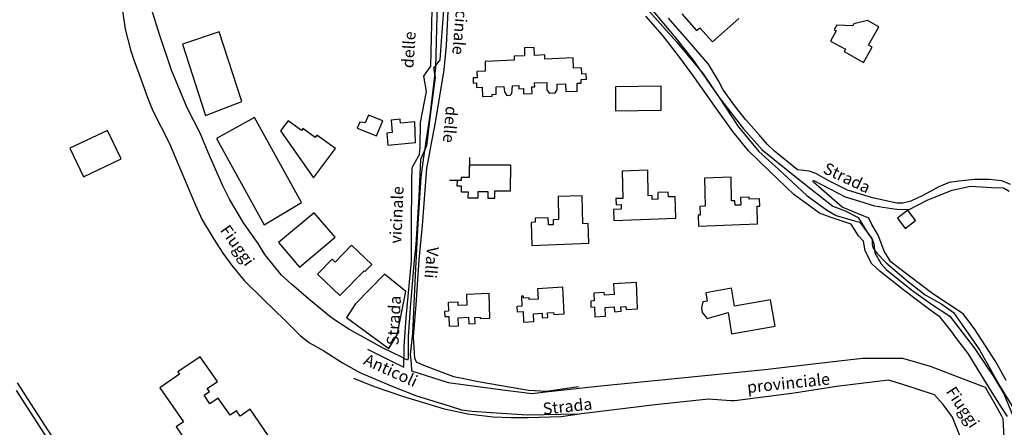
# Model space of a CAD drawing. Units: millimetres. Extents: x 345561 to 365857, y 4624187 to 4633969.
# Drawn here: x 352652 to 352987, y 4628798 to 4628936 of the extents above; entities that cross this region are included whole.
import ezdxf

# ---------------------------------------------------------------- set-up
doc = ezdxf.new("R2010")
doc.units = ezdxf.units.MM
for name, color, linetype in [('G_FABBRICATI', 250, 'Continuous'), ('G_STRADE', 5, 'Continuous'), ('T_STRADE_ACQUE', 1, 'Continuous')]:
    doc.layers.add(name, color=color, linetype=linetype)
doc.styles.add('ROMANTIC', font='romantic.ttf')

msp = doc.modelspace()

# ---------------------------------------------------------------- linework, layer by layer
at = {"layer": 'G_FABBRICATI'}
for p, q in [((352876.91, 4628938.18), (352881.96, 4628932.51)), ((352887.38, 4628928.67), (352896.38, 4628936.61)), ((352935.45, 4628934.78), (352935.08, 4628934.12)), ((352940.05, 4628935.94), (352935.45, 4628934.78)), ((352943.9, 4628933.83), (352940.05, 4628935.94)), ((352719.57, 4628932.06), (352707.01, 4628927.92)), ((352727.22, 4628908.42), (352719.57, 4628932.06)), ((352881.96, 4628932.51), (352883.09, 4628933.5)), ((352883.09, 4628933.5), (352887.38, 4628928.67)), ((352929.45, 4628932.43), (352927.49, 4628928.95)), ((352929.68, 4628934.37), (352928.79, 4628932.79)), ((352928.79, 4628932.79), (352929.45, 4628932.43)), ((352935.08, 4628934.12), (352929.68, 4628934.37)), ((352940.41, 4628927.61), (352943.9, 4628933.83)), ((352707.01, 4628927.92), (352714.88, 4628903.61)), ((352927.49, 4628928.95), (352932.57, 4628926.16)), ((352826.73, 4628926.82), (352823.39, 4628926.68)), ((352823.39, 4628926.68), (352823.46, 4628923.97)), ((352826.8, 4628924.09), (352826.73, 4628926.82)), ((352932.57, 4628926.16), (352932.12, 4628925.36)), ((352932.12, 4628925.36), (352938.79, 4628921.7)), ((352938.79, 4628921.7), (352941.71, 4628926.9)), ((352941.71, 4628926.9), (352940.41, 4628927.61)), ((352819.92, 4628922.42), (352809.97, 4628922.02)), ((352809.97, 4628922.02), (352810.05, 4628918.74)), ((352823.46, 4628923.97), (352819.88, 4628923.83)), ((352819.88, 4628923.83), (352819.92, 4628922.42)), ((352830.3, 4628924.23), (352826.8, 4628924.09)), ((352830.33, 4628922.86), (352830.3, 4628924.23)), ((352840, 4628923.26), (352830.33, 4628922.86)), ((352840.09, 4628919.79), (352840, 4628923.26)), ((352810.05, 4628918.74), (352807.22, 4628918.63)), ((352807.22, 4628918.63), (352807.27, 4628916.49)), ((352842.84, 4628919.9), (352840.09, 4628919.79)), ((352842.9, 4628917.75), (352842.84, 4628919.9)), ((352844.42, 4628917.81), (352842.9, 4628917.75)), ((352844.47, 4628915.97), (352844.42, 4628917.81)), ((352807.27, 4628916.49), (352805.94, 4628916.44)), ((352805.94, 4628916.44), (352805.99, 4628914.68)), ((352805.99, 4628914.68), (352807.05, 4628914.72)), ((352807.05, 4628914.72), (352807.09, 4628913.2)), ((352826.86, 4628914.7), (352831, 4628914.87)), ((352826.89, 4628913.43), (352826.86, 4628914.7)), ((352831, 4628914.87), (352831.06, 4628912.41)), ((352841.27, 4628914.63), (352842.67, 4628914.69)), ((352841.34, 4628911.93), (352841.27, 4628914.63)), ((352842.64, 4628915.9), (352844.47, 4628915.97)), ((352842.67, 4628914.69), (352842.64, 4628915.9)), ((352807.09, 4628913.2), (352809.05, 4628913.28)), ((352809.05, 4628913.28), (352809.13, 4628910.12)), ((352813.73, 4628913.42), (352816.35, 4628913.52)), ((352813.8, 4628910.84), (352813.73, 4628913.42)), ((352816.35, 4628913.52), (352816.59, 4628911.73)), ((352816.59, 4628911.73), (352817.34, 4628910.47)), ((352818.53, 4628910.52), (352819.05, 4628911.13)), ((352819.05, 4628911.13), (352819.38, 4628913.7)), ((352819.38, 4628913.7), (352821.47, 4628913.79)), ((352821.47, 4628913.79), (352821.5, 4628912.72)), ((352821.5, 4628912.72), (352823.02, 4628912.78)), ((352823.02, 4628912.78), (352823.07, 4628911.02)), ((352823.07, 4628911.02), (352826, 4628911.14)), ((352825.94, 4628913.39), (352826.89, 4628913.43)), ((352826, 4628911.14), (352825.94, 4628913.39)), ((352831.06, 4628912.41), (352831.75, 4628911.28)), ((352831.75, 4628911.28), (352833.81, 4628911.37)), ((352833.81, 4628911.37), (352834.54, 4628912.41)), ((352834.5, 4628914.27), (352837.39, 4628914.39)), ((352834.54, 4628912.41), (352834.5, 4628914.27)), ((352837.39, 4628914.39), (352837.46, 4628911.77)), ((352837.46, 4628911.77), (352841.34, 4628911.93)), ((352869.86, 4628913.63), (352854.37, 4628913.37)), ((352854.37, 4628913.37), (352854.39, 4628905.24)), ((352869.87, 4628905.5), (352869.86, 4628913.63)), ((352714.88, 4628903.61), (352727.22, 4628908.42)), ((352809.13, 4628910.12), (352812.41, 4628910.25)), ((352812.4, 4628910.79), (352813.8, 4628910.84)), ((352812.41, 4628910.25), (352812.4, 4628910.79)), ((352817.34, 4628910.47), (352818.53, 4628910.52)), ((352854.39, 4628905.24), (352869.87, 4628905.5)), ((352731.55, 4628903.01), (352718.57, 4628895.86)), ((352747.59, 4628873.99), (352731.55, 4628903.01)), ((352731.55, 4628903.01), (352731.55, 4628903.01)), ((352742.95, 4628901.83), (352740.42, 4628898.45)), ((352747.51, 4628898.53), (352742.95, 4628901.83)), ((352767.37, 4628901.39), (352766.51, 4628899.33)), ((352769.22, 4628901.18), (352767.37, 4628901.39)), ((352770.3, 4628903.75), (352769.22, 4628901.18)), ((352775.18, 4628901.8), (352770.3, 4628903.75)), ((352773.04, 4628896.73), (352775.18, 4628901.8)), ((352781.16, 4628902.34), (352777.99, 4628902.03)), ((352777.99, 4628902.03), (352778.34, 4628897.83)), ((352781.27, 4628901.06), (352781.16, 4628902.34)), ((352786.13, 4628901.53), (352781.27, 4628901.06)), ((352786.36, 4628894.44), (352786.13, 4628901.53)), ((352681.5, 4628898.55), (352668.75, 4628892.47)), ((352686.15, 4628888.84), (352681.5, 4628898.55)), ((352740.42, 4628898.45), (352751.59, 4628882.41)), ((352747.99, 4628899.17), (352747.51, 4628898.53)), ((352752.16, 4628896.15), (352747.99, 4628899.17)), ((352766.51, 4628899.33), (352773.04, 4628896.73)), ((352778.34, 4628897.83), (352776.55, 4628897.67)), ((352718.57, 4628895.86), (352734.85, 4628866.43)), ((352752.79, 4628896.99), (352752.16, 4628896.15)), ((352759.07, 4628892.44), (352752.79, 4628896.99)), ((352776.55, 4628897.67), (352776.89, 4628893.52)), ((352776.89, 4628893.52), (352786.36, 4628894.44)), ((352668.75, 4628892.47), (352673.39, 4628882.75)), ((352751.59, 4628882.41), (352759.07, 4628892.44)), ((352673.39, 4628882.75), (352686.15, 4628888.84)), ((352804.66, 4628889.39), (352804.56, 4628882.52)), ((352804.62, 4628886.71), (352804.56, 4628882.52)), ((352818.79, 4628886.74), (352804.62, 4628886.71)), ((352818.67, 4628877.98), (352818.79, 4628886.74)), ((352865.33, 4628885.02), (352856.6, 4628884.7)), ((352856.6, 4628884.7), (352856.81, 4628875.43)), ((352865.53, 4628876.32), (352865.33, 4628885.02)), ((352801.88, 4628881.55), (352797.9, 4628881.54)), ((352800.46, 4628881.55), (352800.44, 4628879.65)), ((352801.88, 4628881.55), (352800.46, 4628881.55)), ((352801.9, 4628882.52), (352801.88, 4628881.55)), ((352801.9, 4628882.52), (352801.88, 4628881.55)), ((352804.56, 4628882.52), (352801.9, 4628882.52)), ((352804.56, 4628882.52), (352801.9, 4628882.52)), ((352893.66, 4628882.61), (352884.64, 4628882.27)), ((352884.64, 4628882.27), (352884.86, 4628872.79)), ((352893.84, 4628874.54), (352893.66, 4628882.61)), ((352800.44, 4628879.65), (352801.91, 4628879.66)), ((352801.91, 4628879.66), (352801.88, 4628877.7)), ((352801.88, 4628877.7), (352804.2, 4628877.7)), ((352804.2, 4628877.7), (352804.17, 4628875.56)), ((352807.62, 4628875.56), (352807.66, 4628877.76)), ((352807.66, 4628877.76), (352810.93, 4628877.76)), ((352810.93, 4628877.76), (352810.9, 4628875.54)), ((352813.29, 4628875.54), (352813.33, 4628877.97)), ((352813.33, 4628877.97), (352818.67, 4628877.98)), ((352804.17, 4628875.56), (352807.62, 4628875.56)), ((352810.9, 4628875.54), (352813.29, 4628875.54)), ((352842.97, 4628876.34), (352834.83, 4628876.02)), ((352834.83, 4628876.02), (352835.02, 4628868.23)), ((352843.21, 4628866.81), (352842.97, 4628876.34)), ((352856.81, 4628875.43), (352854.49, 4628875.34)), ((352854.49, 4628875.34), (352854.54, 4628873.24)), ((352866.83, 4628876.37), (352865.53, 4628876.32)), ((352866.86, 4628875.1), (352866.83, 4628876.37)), ((352868.82, 4628875.18), (352866.86, 4628875.1)), ((352872.33, 4628877.57), (352868.77, 4628877.43)), ((352868.77, 4628877.43), (352868.82, 4628875.18)), ((352872.36, 4628875.9), (352872.33, 4628877.57)), ((352874.69, 4628875.99), (352872.36, 4628875.9)), ((352874.85, 4628868.68), (352874.69, 4628875.99)), ((352894.98, 4628874.58), (352893.84, 4628874.54)), ((352895.02, 4628873.08), (352894.98, 4628874.58)), ((352899.86, 4628875.84), (352896.92, 4628875.73)), ((352896.92, 4628875.73), (352896.98, 4628873.15)), ((352899.88, 4628875.12), (352899.86, 4628875.84)), ((352903.41, 4628875.25), (352899.88, 4628875.12)), ((352903.47, 4628872.82), (352903.41, 4628875.25)), ((352734.85, 4628866.43), (352747.59, 4628873.99)), ((352856.33, 4628871.74), (352853.7, 4628871.64)), ((352853.7, 4628871.64), (352853.79, 4628867.89)), ((352854.54, 4628873.24), (352856.3, 4628873.3)), ((352856.3, 4628873.3), (352856.33, 4628871.74)), ((352884.86, 4628872.79), (352883.11, 4628872.72)), ((352883.11, 4628872.72), (352883.18, 4628869.75)), ((352896.98, 4628873.15), (352895.02, 4628873.08)), ((352902.54, 4628872.79), (352903.47, 4628872.82)), ((352902.68, 4628866.77), (352902.54, 4628872.79)), ((352953.82, 4628871.39), (352950.26, 4628868.73)), ((352956.45, 4628867.89), (352953.82, 4628871.39)), ((352751.9, 4628870.56), (352739.74, 4628860.4)), ((352758.98, 4628862.23), (352751.9, 4628870.56)), ((352831.47, 4628868.85), (352827.05, 4628868.68)), ((352827.05, 4628868.68), (352827.08, 4628867.31)), ((352831.53, 4628866.39), (352831.47, 4628868.85)), ((352835.02, 4628868.23), (352833.17, 4628868.16)), ((352833.17, 4628868.16), (352833.21, 4628866.46)), ((352853.79, 4628867.89), (352874.85, 4628868.68)), ((352883.18, 4628869.75), (352882.54, 4628869.72)), ((352882.54, 4628869.72), (352882.63, 4628866.02)), ((352950.26, 4628868.73), (352952.89, 4628865.22)), ((352952.89, 4628865.22), (352956.45, 4628867.89)), ((352827.08, 4628867.31), (352825.7, 4628867.26)), ((352825.7, 4628867.26), (352825.89, 4628859.44)), ((352833.21, 4628866.46), (352831.53, 4628866.39)), ((352845.08, 4628866.88), (352843.21, 4628866.81)), ((352845.24, 4628860.2), (352845.08, 4628866.88)), ((352882.63, 4628866.02), (352902.68, 4628866.77)), ((352746.82, 4628852.07), (352758.98, 4628862.23)), ((352739.74, 4628860.4), (352746.82, 4628852.07)), ((352764.59, 4628859.54), (352758.94, 4628853.76)), ((352771.5, 4628852.92), (352764.59, 4628859.54)), ((352825.89, 4628859.44), (352845.24, 4628860.2)), ((352757.95, 4628854.71), (352752.98, 4628849.62)), ((352758.94, 4628853.76), (352757.95, 4628854.71)), ((352760.55, 4628842.38), (352768.81, 4628850.82)), ((352768.81, 4628850.82), (352769.14, 4628850.51)), ((352769.14, 4628850.51), (352771.5, 4628852.92)), ((352752.98, 4628849.62), (352760.55, 4628842.38)), ((352775.74, 4628849.64), (352765.87, 4628839.54)), ((352783.01, 4628843.71), (352775.74, 4628849.64)), ((352836.44, 4628845.2), (352827.83, 4628844.66)), ((352827.83, 4628844.66), (352828, 4628841.16)), ((352836.87, 4628836.12), (352836.44, 4628845.2)), ((352861.47, 4628846.8), (352853.74, 4628846.32)), ((352853.74, 4628846.32), (352853.91, 4628842.67)), ((352861.9, 4628837.89), (352861.47, 4628846.8)), ((352893.8, 4628844.84), (352885.05, 4628843.29)), ((352894.81, 4628838.72), (352893.8, 4628844.84)), ((352780.12, 4628829.01), (352783.01, 4628843.71)), ((352811.37, 4628843.07), (352803.68, 4628842.68)), ((352803.68, 4628842.68), (352803.81, 4628839.12)), ((352811.66, 4628834.72), (352811.37, 4628843.07)), ((352823.05, 4628842.17), (352822.37, 4628842.13)), ((352822.37, 4628842.13), (352822.53, 4628838.75)), ((352823.08, 4628841.46), (352823.05, 4628842.17)), ((352824.96, 4628841.58), (352823.08, 4628841.46)), ((352824.99, 4628840.97), (352824.96, 4628841.58)), ((352828, 4628841.16), (352824.99, 4628840.97)), ((352850.56, 4628843.44), (352846.97, 4628843.22)), ((352846.97, 4628843.22), (352847.1, 4628840.51)), ((352850.61, 4628842.47), (352850.56, 4628843.44)), ((352853.91, 4628842.67), (352850.61, 4628842.47)), ((352885.05, 4628843.29), (352885.52, 4628840.48)), ((352907.15, 4628840.91), (352894.81, 4628838.72)), ((352908.63, 4628831.97), (352907.15, 4628840.91)), ((352765.87, 4628839.54), (352762.86, 4628834.89)), ((352800.82, 4628840.11), (352797.47, 4628839.94)), ((352797.47, 4628839.94), (352797.57, 4628837.02)), ((352800.86, 4628838.97), (352800.82, 4628840.11)), ((352803.81, 4628839.12), (352800.86, 4628838.97)), ((352822.53, 4628838.75), (352820.8, 4628838.64)), ((352820.8, 4628838.64), (352820.89, 4628836.79)), ((352847.1, 4628840.51), (352845.92, 4628840.44)), ((352845.92, 4628840.44), (352846.02, 4628838.44)), ((352846.02, 4628838.44), (352847.17, 4628838.51)), ((352847.17, 4628838.51), (352847.34, 4628835.1)), ((352850.87, 4628838.28), (352853.95, 4628838.48)), ((352851.01, 4628835.33), (352850.87, 4628838.28)), ((352853.95, 4628838.48), (352854.03, 4628836.85)), ((352856.2, 4628838.54), (352857.89, 4628838.65)), ((352856.27, 4628836.99), (352856.2, 4628838.54)), ((352857.89, 4628838.65), (352857.94, 4628837.65)), ((352857.94, 4628837.65), (352861.9, 4628837.89)), ((352884.08, 4628840.23), (352883.6, 4628838.16)), ((352883.6, 4628838.16), (352883.86, 4628836.61)), ((352885.52, 4628840.48), (352884.08, 4628840.23)), ((352762.86, 4628834.89), (352777.3, 4628824.34)), ((352797.57, 4628837.02), (352796.2, 4628836.95)), ((352796.2, 4628836.95), (352796.27, 4628835.2)), ((352796.27, 4628835.2), (352797.61, 4628835.27)), ((352797.61, 4628835.27), (352797.73, 4628831.9)), ((352800.89, 4628834.78), (352804.35, 4628834.95)), ((352800.99, 4628832.06), (352800.89, 4628834.78)), ((352804.35, 4628834.95), (352804.43, 4628832.69)), ((352806.51, 4628834.9), (352808.35, 4628834.99)), ((352806.58, 4628832.8), (352806.51, 4628834.9)), ((352808.35, 4628834.99), (352808.36, 4628834.55)), ((352808.36, 4628834.55), (352811.66, 4628834.72)), ((352820.89, 4628836.79), (352822.91, 4628836.91)), ((352822.91, 4628836.91), (352823.08, 4628833.33)), ((352826.47, 4628836.19), (352829.37, 4628836.37)), ((352826.6, 4628833.55), (352826.47, 4628836.19)), ((352829.37, 4628836.37), (352829.44, 4628834.79)), ((352829.44, 4628834.79), (352831.31, 4628834.91)), ((352831.24, 4628836.48), (352833.32, 4628836.61)), ((352831.31, 4628834.91), (352831.24, 4628836.48)), ((352833.32, 4628836.61), (352833.35, 4628835.9)), ((352833.35, 4628835.9), (352836.87, 4628836.12)), ((352847.34, 4628835.1), (352851.01, 4628835.33)), ((352854.03, 4628836.85), (352856.27, 4628836.99)), ((352883.86, 4628836.61), (352885.6, 4628834.53)), ((352885.6, 4628834.53), (352892.67, 4628836.55)), ((352892.67, 4628836.55), (352893.86, 4628829.35)), ((352797.73, 4628831.9), (352800.99, 4628832.06)), ((352804.43, 4628832.69), (352806.58, 4628832.8)), ((352823.08, 4628833.33), (352826.6, 4628833.55)), ((352893.86, 4628829.35), (352908.63, 4628831.97)), ((352777.3, 4628824.34), (352780.12, 4628829.01)), ((352713.09, 4628821.55), (352705.5, 4628816.38)), ((352718.92, 4628813.1), (352713.09, 4628821.55)), ((352706.08, 4628815.55), (352699.36, 4628810.97)), ((352705.5, 4628816.38), (352706.08, 4628815.55)), ((352699.36, 4628810.97), (352707.37, 4628799.38)), ((352715.5, 4628810.77), (352718.92, 4628813.1)), ((352716.24, 4628809.7), (352715.5, 4628810.77)), ((352714.39, 4628808.44), (352716.24, 4628809.7)), ((352716.37, 4628805.56), (352714.39, 4628808.44)), ((352719.19, 4628807.49), (352716.37, 4628805.56)), ((352723.24, 4628801.63), (352719.19, 4628807.49)), ((352725.44, 4628803.13), (352723.24, 4628801.63)), ((352726.66, 4628801.35), (352725.44, 4628803.13)), ((352730.04, 4628803.65), (352726.66, 4628801.35)), ((352736.19, 4628794.73), (352730.04, 4628803.65)), ((352707.37, 4628799.38), (352704.86, 4628797.67)), ((352704.86, 4628797.67), (352710.44, 4628789.59))]:
    msp.add_line(p, q, dxfattribs=at)
at = {"layer": 'G_STRADE'}
for p, q in [((352793.69, 4628941.95), (352793.17, 4628919.83)), ((352796.05, 4628942.33), (352795.31, 4628932.07)), ((352796.89, 4628927.49), (352797.65, 4628944.28)), ((352864.77, 4628941.98), (352875.41, 4628929.22)), ((352686.51, 4628940.06), (352687.58, 4628932.99)), ((352699.26, 4628931.17), (352696.62, 4628939.6)), ((352791.74, 4628930.06), (352791.98, 4628939.64)), ((352864.83, 4628940.32), (352875.2, 4628928.64)), ((352870.32, 4628930.95), (352864.66, 4628937.49)), ((352879.47, 4628928.72), (352872.42, 4628936.76)), ((352687.58, 4628932.99), (352689.37, 4628925.95)), ((352795.31, 4628932.07), (352794.63, 4628922.62)), ((352703.26, 4628919.11), (352699.26, 4628931.17)), ((352791.5, 4628920.46), (352791.74, 4628930.06)), ((352876.29, 4628923.36), (352870.32, 4628930.95)), ((352875.2, 4628928.64), (352884.2, 4628917.79)), ((352875.41, 4628929.22), (352880.82, 4628922.49)), ((352885.99, 4628921.06), (352879.47, 4628928.72)), ((352689.37, 4628925.95), (352690.66, 4628922.21)), ((352796.05, 4628919.22), (352796.89, 4628927.49)), ((352690.66, 4628922.21), (352692.96, 4628915.78)), ((352794.63, 4628922.62), (352792.48, 4628919.76)), ((352881.26, 4628916.56), (352876.29, 4628923.36)), ((352880.82, 4628922.49), (352889.65, 4628909.77)), ((352708.69, 4628906.24), (352703.26, 4628919.11)), ((352789.21, 4628917.04), (352791.5, 4628920.46)), ((352793.17, 4628919.83), (352791.19, 4628903.77)), ((352792.48, 4628919.76), (352793.03, 4628916.51)), ((352793.15, 4628901.3), (352796.05, 4628919.22)), ((352889.37, 4628915.39), (352885.99, 4628921.06)), ((352692.96, 4628915.78), (352695.12, 4628909.79)), ((352790.04, 4628911.78), (352789.21, 4628917.04)), ((352793.03, 4628916.51), (352791.3, 4628903.73)), ((352888.27, 4628906.56), (352881.26, 4628916.56)), ((352884.2, 4628917.79), (352889.62, 4628909.79)), ((352890.98, 4628912.4), (352889.37, 4628915.39)), ((352788.08, 4628901.26), (352790.04, 4628911.78)), ((352894.8, 4628906.99), (352890.98, 4628912.4)), ((352695.12, 4628909.79), (352696.95, 4628905.26)), ((352889.62, 4628909.79), (352896.15, 4628899.85)), ((352889.65, 4628909.77), (352897.95, 4628899.08)), ((352696.95, 4628905.26), (352702.5, 4628894.35)), ((352713.13, 4628897.38), (352708.69, 4628906.24)), ((352894.32, 4628898.14), (352888.27, 4628906.56)), ((352898.74, 4628902.11), (352894.8, 4628906.99)), ((352787.95, 4628892.85), (352788.08, 4628901.26)), ((352791.19, 4628903.77), (352789.03, 4628889.5)), ((352791.3, 4628903.73), (352790.02, 4628893.33)), ((352791.53, 4628892.92), (352793.15, 4628901.3)), ((352903.27, 4628897), (352898.74, 4628902.11)), ((352899.61, 4628891.61), (352894.32, 4628898.14)), ((352896.15, 4628899.85), (352903.11, 4628891.4)), ((352897.95, 4628899.08), (352904.29, 4628891.96)), ((352702.5, 4628894.35), (352707.76, 4628881.94)), ((352715.78, 4628891.05), (352713.13, 4628897.38)), ((352906.04, 4628893.74), (352903.27, 4628897)), ((352720.76, 4628879.7), (352715.78, 4628891.05)), ((352787.74, 4628890.41), (352787.95, 4628892.85)), ((352790.02, 4628893.33), (352788.01, 4628888.69)), ((352790.61, 4628887.94), (352791.53, 4628892.92)), ((352906.74, 4628884.71), (352899.61, 4628891.61)), ((352903.11, 4628891.4), (352909.9, 4628885.24)), ((352904.29, 4628891.96), (352917.1, 4628881.59)), ((352908.51, 4628891.48), (352906.04, 4628893.74)), ((352916.25, 4628885.18), (352908.51, 4628891.48)), ((352785.29, 4628886.17), (352787.74, 4628890.41)), ((352788.01, 4628888.69), (352787.41, 4628876.12)), ((352789.03, 4628889.5), (352788.11, 4628882.66)), ((352790.23, 4628885.67), (352790.61, 4628887.94)), ((352785.06, 4628881.42), (352785.22, 4628885.7)), ((352785.22, 4628885.7), (352785.29, 4628886.17)), ((352788.75, 4628866.16), (352790.23, 4628885.67)), ((352915.08, 4628876.76), (352906.74, 4628884.71)), ((352909.9, 4628885.24), (352919.46, 4628876.41)), ((352918.49, 4628884.92), (352916.25, 4628885.18)), ((352920.2, 4628884.67), (352918.49, 4628884.92)), ((352922.47, 4628883.93), (352920.2, 4628884.67)), ((352707.76, 4628881.94), (352711.49, 4628873.11)), ((352784.98, 4628864.84), (352785.06, 4628881.42)), ((352788.11, 4628882.66), (352787.15, 4628866.88)), ((352917.1, 4628881.59), (352928.32, 4628872.77)), ((352921.7, 4628880.96), (352921.47, 4628881.45)), ((352921.47, 4628881.45), (352922.12, 4628881.44)), ((352927, 4628876.29), (352921.7, 4628880.96)), ((352922.12, 4628881.44), (352932.54, 4628876)), ((352926.93, 4628881.43), (352922.47, 4628883.93)), ((352933.29, 4628878.2), (352926.93, 4628881.43)), ((352971.21, 4628881.33), (352967.83, 4628880.88)), ((352976.52, 4628881.85), (352971.21, 4628881.33)), ((352981.49, 4628881.87), (352976.52, 4628881.85)), ((352985.81, 4628881.42), (352981.49, 4628881.87)), ((352988.76, 4628880.18), (352985.81, 4628881.42)), ((352723.01, 4628875.12), (352720.76, 4628879.7)), ((352941.75, 4628875.61), (352933.29, 4628878.2)), ((352964.36, 4628879.31), (352958.91, 4628876.45)), ((352960.66, 4628874.96), (352968.94, 4628878.27)), ((352967.83, 4628880.88), (352964.36, 4628879.31)), ((352968.94, 4628878.27), (352975.19, 4628879.59)), ((352975.19, 4628879.59), (352982.27, 4628879.18)), ((352982.27, 4628879.18), (352986.42, 4628879.01)), ((352986.42, 4628879.01), (352988.34, 4628877.83)), ((352727.8, 4628867.11), (352723.01, 4628875.12)), ((352787.41, 4628876.12), (352786.44, 4628859.73)), ((352923.71, 4628870.43), (352915.08, 4628876.76)), ((352919.46, 4628876.41), (352926.14, 4628871.55)), ((352931.53, 4628872.42), (352927, 4628876.29)), ((352932.54, 4628876), (352935.85, 4628874.95)), ((352935.85, 4628874.95), (352942.47, 4628872.93)), ((352950.03, 4628873.77), (352941.75, 4628875.61)), ((352954.82, 4628874.46), (352952.12, 4628873.78)), ((352954.26, 4628871.69), (352960.66, 4628874.96)), ((352958.91, 4628876.45), (352954.82, 4628874.46)), ((352711.49, 4628873.11), (352713.72, 4628868.16)), ((352926.14, 4628871.55), (352929.42, 4628869.6)), ((352928.32, 4628872.77), (352932.45, 4628871.18)), ((352940.53, 4628868.64), (352931.53, 4628872.42)), ((352932.45, 4628871.18), (352936.92, 4628868.94)), ((352942.47, 4628872.93), (352948.39, 4628871.99)), ((352948.39, 4628871.99), (352950.1, 4628871.79)), ((352952.12, 4628873.78), (352950.03, 4628873.77)), ((352950.1, 4628871.79), (352954.26, 4628871.69)), ((352713.72, 4628868.16), (352717.71, 4628861.59)), ((352927.44, 4628869.09), (352923.71, 4628870.43)), ((352934.49, 4628866.67), (352927.44, 4628869.09)), ((352929.42, 4628869.6), (352935.72, 4628867.84)), ((352935.72, 4628867.84), (352937.5, 4628867.31)), ((352936.92, 4628868.94), (352939.98, 4628863.98)), ((352941.52, 4628866.58), (352940.53, 4628868.64)), ((352732.82, 4628860.03), (352727.8, 4628867.11)), ((352784.94, 4628854.17), (352784.98, 4628864.84)), ((352787.15, 4628866.88), (352786.25, 4628849.25)), ((352787.56, 4628854.49), (352788.75, 4628866.16)), ((352936.99, 4628862.64), (352934.49, 4628866.67)), ((352937.5, 4628867.31), (352941.56, 4628861.81)), ((352943.75, 4628862.96), (352941.52, 4628866.58)), ((352717.71, 4628861.59), (352720.83, 4628856.82)), ((352938.72, 4628860.87), (352936.99, 4628862.64)), ((352939.26, 4628857.58), (352938.72, 4628860.87)), ((352939.98, 4628863.98), (352941.68, 4628861.43)), ((352941.56, 4628861.81), (352942.23, 4628860.09)), ((352941.68, 4628861.43), (352941.74, 4628859.7)), ((352944.64, 4628860.5), (352943.75, 4628862.96)), ((352735.12, 4628856.35), (352732.82, 4628860.03)), ((352786.44, 4628859.73), (352785.85, 4628854.39)), ((352941.61, 4628853.11), (352939.26, 4628857.58)), ((352941.74, 4628859.7), (352942.05, 4628858.44)), ((352942.05, 4628858.44), (352943.42, 4628856.68)), ((352942.23, 4628860.09), (352942.61, 4628856.91)), ((352945.75, 4628857.47), (352944.64, 4628860.5)), ((352720.83, 4628856.82), (352723.79, 4628852.58)), ((352740.79, 4628849.29), (352735.12, 4628856.35)), ((352783.15, 4628834.78), (352784.94, 4628854.17)), ((352785.85, 4628854.39), (352785.37, 4628849.03)), ((352786.6, 4628839.22), (352787.56, 4628854.49)), ((352942.61, 4628856.91), (352944.75, 4628853.2)), ((352943.42, 4628856.68), (352946.48, 4628853.51)), ((352947.98, 4628853.84), (352945.75, 4628857.47)), ((352723.79, 4628852.58), (352728.06, 4628847.46)), ((352944.45, 4628850.54), (352941.61, 4628853.11)), ((352944.75, 4628853.2), (352946.48, 4628851.21)), ((352946.48, 4628853.51), (352954.03, 4628847.01)), ((352946.48, 4628851.21), (352955.12, 4628844.36)), ((352950.6, 4628851.75), (352947.98, 4628853.84)), ((352962.27, 4628842.96), (352950.6, 4628851.75)), ((352728.06, 4628847.46), (352734.82, 4628840.76)), ((352744.13, 4628846.2), (352740.79, 4628849.29)), ((352785.37, 4628849.03), (352784.53, 4628838.22)), ((352786.25, 4628849.25), (352785.26, 4628829.42)), ((352952.49, 4628844.21), (352944.45, 4628850.54)), ((352749.9, 4628841.27), (352744.13, 4628846.2)), ((352960.41, 4628838.13), (352952.49, 4628844.21)), ((352954.03, 4628847.01), (352959.68, 4628842.65)), ((352955.12, 4628844.36), (352961.87, 4628839.41)), ((352734.82, 4628840.76), (352741.76, 4628834.05)), ((352757.76, 4628834.78), (352749.9, 4628841.27)), ((352959.68, 4628842.65), (352965.43, 4628839.42)), ((352972.63, 4628836.14), (352962.27, 4628842.96)), ((352784.53, 4628838.22), (352783.87, 4628828.31)), ((352785.69, 4628828.27), (352786.6, 4628839.22)), ((352963.33, 4628836.04), (352960.41, 4628838.13)), ((352961.87, 4628839.41), (352968.09, 4628835.37)), ((352965.43, 4628839.42), (352969.34, 4628836.59)), ((352763.68, 4628830.88), (352757.76, 4628834.78)), ((352782.48, 4628825.02), (352783.15, 4628834.78)), ((352964.85, 4628835.05), (352963.33, 4628836.04)), ((352968.39, 4628830.43), (352964.85, 4628835.05)), ((352968.09, 4628835.37), (352976.34, 4628824.54)), ((352969.34, 4628836.59), (352972.55, 4628832.06)), ((352976.52, 4628831.01), (352972.63, 4628836.14)), ((352741.76, 4628834.05), (352747.25, 4628828.69)), ((352775.12, 4628824.59), (352763.68, 4628830.88)), ((352972.55, 4628832.06), (352978.18, 4628823.94)), ((352983.79, 4628819.75), (352976.52, 4628831.01)), ((352747.25, 4628828.69), (352750.3, 4628826.29)), ((352783.87, 4628828.31), (352783.88, 4628823.98)), ((352785.26, 4628829.42), (352784.51, 4628822.3)), ((352786.09, 4628821), (352785.69, 4628828.27)), ((352970.85, 4628827.22), (352968.39, 4628830.43)), ((352750.3, 4628826.29), (352755.14, 4628823.59)), ((352770.05, 4628824.15), (352778.2, 4628820.04)), ((352781.69, 4628821.34), (352775.12, 4628824.59)), ((352782.34, 4628817.98), (352782.48, 4628825.02)), ((352974.29, 4628822.63), (352970.85, 4628827.22)), ((352976.34, 4628824.54), (352983.24, 4628814.43)), ((352755.14, 4628823.59), (352761.54, 4628819.47)), ((352783.63, 4628820.42), (352781.69, 4628821.34)), ((352783.85, 4628820.95), (352783.63, 4628820.42)), ((352783.88, 4628823.98), (352783.85, 4628820.95)), ((352784.51, 4628822.3), (352784.87, 4628819.19)), ((352786.65, 4628819.69), (352786.09, 4628821)), ((352931.33, 4628820.28), (352938.49, 4628821.07)), ((352938.49, 4628821.07), (352952.04, 4628821.06)), ((352952.04, 4628821.06), (352961.4, 4628818.29)), ((352980.45, 4628812.71), (352974.29, 4628822.63)), ((352978.18, 4628823.94), (352985.15, 4628811.55)), ((352761.54, 4628819.47), (352767.34, 4628816.2)), ((352778.2, 4628820.04), (352782.34, 4628817.98)), ((352784.87, 4628819.19), (352785.02, 4628816.74)), ((352789.11, 4628818.51), (352786.65, 4628819.69)), ((352799.38, 4628814.66), (352789.11, 4628818.51)), ((352905.2, 4628817.22), (352931.33, 4628820.28)), ((352961.4, 4628818.29), (352972.62, 4628814.03)), ((352987.31, 4628813.49), (352983.79, 4628819.75)), ((352772.42, 4628811.27), (352765.33, 4628814.17)), ((352767.34, 4628816.2), (352778.01, 4628811.64)), ((352785.02, 4628816.74), (352797.45, 4628812.78)), ((352808.35, 4628812.93), (352799.38, 4628814.66)), ((352849.4, 4628811.65), (352875.74, 4628814.29)), ((352875.74, 4628814.29), (352905.2, 4628817.22)), ((352972.62, 4628814.03), (352980.12, 4628811.23)), ((352983.24, 4628814.43), (352986.47, 4628808.91)), ((352650.81, 4628812.65), (352660.09, 4628798.21)), ((352782.41, 4628807.84), (352772.42, 4628811.27)), ((352778.01, 4628811.64), (352786.69, 4628808.22)), ((352797.45, 4628812.78), (352816, 4628810.23)), ((352824.77, 4628810), (352808.35, 4628812.93)), ((352830.59, 4628809.61), (352849.4, 4628811.65)), ((352841.82, 4628811.3), (352830.88, 4628809.69)), ((352929.58, 4628811.43), (352915.16, 4628809.13)), ((352947.28, 4628813.54), (352929.58, 4628811.43)), ((352952.14, 4628812.06), (352947.28, 4628813.54)), ((352962.92, 4628808.59), (352952.14, 4628812.06)), ((352980.12, 4628811.23), (352983.55, 4628805.31)), ((352985.31, 4628804.84), (352980.45, 4628812.71)), ((352985.15, 4628811.55), (352990.28, 4628803.02)), ((352650.47, 4628810.1), (352670.36, 4628779.31)), ((352796.22, 4628803.72), (352782.41, 4628807.84)), ((352786.69, 4628808.22), (352798.08, 4628804.67)), ((352816, 4628810.23), (352826, 4628809.06)), ((352830.88, 4628809.69), (352824.77, 4628810)), ((352826, 4628809.06), (352830.59, 4628809.61)), ((352915.16, 4628809.13), (352894.98, 4628806.58)), ((352965.85, 4628805.3), (352962.92, 4628808.59)), ((352986.47, 4628808.91), (352989.61, 4628801.2)), ((352798.08, 4628804.67), (352802, 4628803.42)), ((352867.85, 4628805.21), (352842.8, 4628802.12)), ((352886.05, 4628807.13), (352867.85, 4628805.21)), ((352893.65, 4628806.49), (352886.05, 4628807.13)), ((352894.98, 4628806.58), (352893.65, 4628806.49)), ((352968.98, 4628800.94), (352965.85, 4628805.3)), ((352983.55, 4628805.31), (352985.74, 4628801.38)), ((352987.69, 4628801.15), (352985.31, 4628804.84)), ((352804.09, 4628802), (352796.22, 4628803.72)), ((352802, 4628803.42), (352805.64, 4628803.07)), ((352807.87, 4628801.56), (352804.09, 4628802)), ((352805.64, 4628803.07), (352812.06, 4628802.55)), ((352812.78, 4628800.98), (352807.87, 4628801.56)), ((352812.06, 4628802.55), (352824.39, 4628801.76)), ((352818.73, 4628800.79), (352812.78, 4628800.98)), ((352824.62, 4628800.78), (352818.73, 4628800.79)), ((352824.39, 4628801.76), (352841.56, 4628802.12)), ((352835.93, 4628801.13), (352824.62, 4628800.78)), ((352842.8, 4628802.12), (352835.93, 4628801.13)), ((352969.53, 4628799.45), (352968.98, 4628800.94)), ((352985.74, 4628801.38), (352986.13, 4628800.54)), ((352660.09, 4628798.21), (352666.54, 4628788.41)), ((352974.09, 4628788.2), (352969.53, 4628799.45)), ((352986.13, 4628800.54), (352986.49, 4628794.15))]:
    msp.add_line(p, q, dxfattribs=at)

# ---------------------------------------------------------------- texts
at = {"layer": 'T_STRADE_ACQUE', "style": 'ROMANTIC'}
for s, height, rotation, oblique, p in [('vicinale', 3.989, 265.2037, 0, (352800.47, 4628943.97)), ('delle', 3.99, 86.1643, 0, (352785.58, 4628919.65)), ('delle', 3.989, 265.1954, 0, (352796.7, 4628906.96)), ('Strada', 3.985, 334.6618, 360, (352924.64, 4628884.25)), ('vicinale', 3.989, 87.5549, 0, (352781.47, 4628859.97)), ('Fiuggi', 3.991, 305.3353, 360, (352719.65, 4628864.59)), ('Valli', 3.989, 265.1854, 0, (352790.31, 4628859.09)), ('Strada', 3.989, 86.9214, 0, (352780.51, 4628825.34)), ('Anticoli', 3.989, 335.5877, 360, (352768.32, 4628819.09)), ('provinciale', 3.9852, 5.9577, 0, (352899.32, 4628809.17)), ('Fiuggi', 3.983, 303.5222, 0, (352966.61, 4628809.71)), ('Strada', 3.987, 6.1279, 360, (352829.84, 4628801.81))]:
    msp.add_text(s, height=height, rotation=rotation, dxfattribs=dict(at, oblique=oblique)).set_placement(p)

doc.saveas('drawing.dxf')
